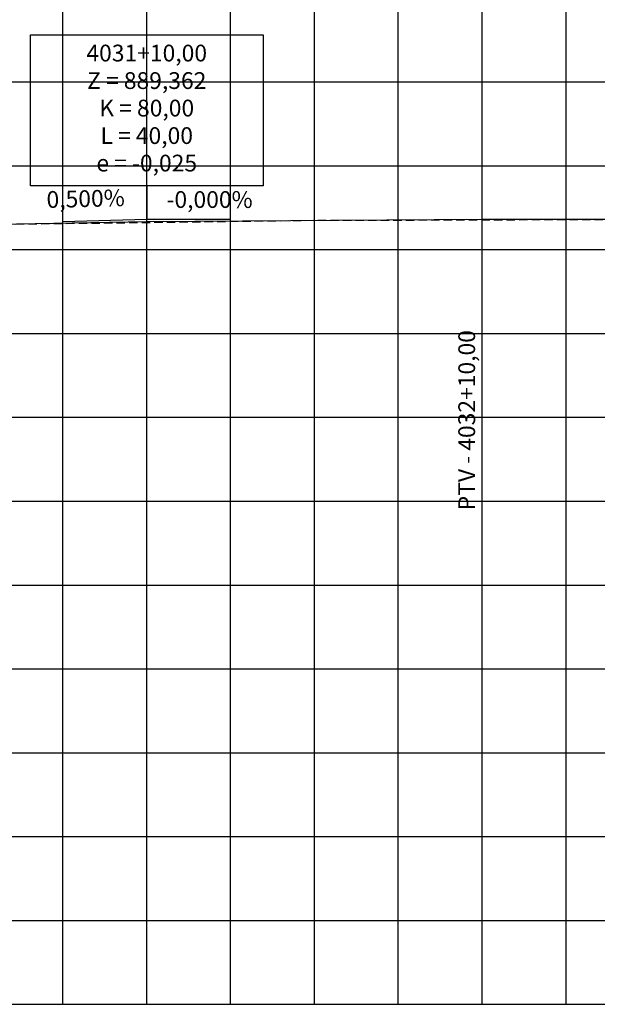
# Model space of a CAD drawing. Units: metres. Extents: x 674919 to 689253, y 7183981 to 7186157.
# Drawn here: x 680758 to 680793, y 7184938 to 7184997 of the extents above; entities that cross this region are included whole.
import ezdxf
from ezdxf.enums import TextEntityAlignment as Align

# ---------------------------------------------------------------- set-up
doc = ezdxf.new("R2010")
doc.units = ezdxf.units.M
doc.linetypes.add('DASHED', pattern=[0.75, 0.5, -0.25])
for name, color, linetype in [('C-ROAD-PROF', 1, 'DASHED'), ('F-GREIDE', 5, 'Continuous'), ('Perfil', 2, 'Continuous'), ('Perfil-malha', 8, 'Continuous')]:
    doc.layers.add(name, color=color, linetype=linetype)
doc.styles.add('SIMPLEX', font='simplex', dxfattribs={"height": 0.2})

msp = doc.modelspace()

# ---------------------------------------------------------------- linework, layer by layer
at = {"layer": 'C-ROAD-PROF', "color": 1, "linetype": 'DASHED', "lineweight": -3, "flags": 128}
msp.add_lwpolyline([(680751.47, 7184983.3), (680755.855, 7184984.502), (680775.855, 7184984.752), (680795.855, 7184984.815), (680815.855, 7184984.815), (680828.478, 7184984.556)], dxfattribs=at)
at = {"layer": 'F-GREIDE', "lineweight": -3, "ltscale": 2}
msp.add_line((680785.855, 7184984.815), (680925.855, 7184984.815), dxfattribs=at)
msp.add_lwpolyline([(680745.855, 7184984.315), (680765.855, 7184984.69), (680785.855, 7184984.815)], dxfattribs=at)
at = {"layer": 'Perfil', "color": 3}
for p, q in [((680758.917, 7184995.815), (680772.792, 7184995.815)), ((680758.917, 7184986.815), (680758.917, 7184995.815)), ((680772.792, 7184995.815), (680772.792, 7184986.815)), ((680772.792, 7184986.815), (680758.917, 7184986.815)), ((680760.856, 7184984.69), (680765.855, 7184984.815)), ((680765.855, 7184984.815), (680770.855, 7184984.815))]:
    msp.add_line(p, q, dxfattribs=at)
at = {"layer": 'Perfil', "color": 3, "flags": 128}
for points in [[(680765.855, 7184986.815), (680765.855, 7184984.815)], [(680785.855, 7184964.386), (680785.855, 7184984.815)]]:
    msp.add_lwpolyline(points, dxfattribs=at)
at = {"layer": 'Perfil-malha'}
for p, q in [((680760.855, 7184938.005), (680760.855, 7185028.005)), ((680765.855, 7184938.005), (680765.855, 7185028.005)), ((680770.855, 7184938.005), (680770.855, 7185028.005)), ((680775.855, 7184938.005), (680775.855, 7185028.005)), ((680780.855, 7184938.005), (680780.855, 7185028.005)), ((680785.855, 7184938.005), (680785.855, 7185028.005)), ((680790.855, 7184938.005), (680790.855, 7185028.005)), ((680115.855, 7184993.005), (681035.855, 7184993.005)), ((680115.855, 7184983.005), (681035.855, 7184983.005)), ((680115.855, 7184978.005), (681035.855, 7184978.005)), ((680115.855, 7184973.005), (681035.855, 7184973.005)), ((680115.855, 7184968.005), (681035.855, 7184968.005)), ((680115.855, 7184958.005), (681035.855, 7184958.005)), ((680115.855, 7184953.005), (681035.855, 7184953.005)), ((680115.855, 7184948.005), (681035.855, 7184948.005)), ((680115.855, 7184943.005), (681035.855, 7184943.005))]:
    msp.add_line(p, q, dxfattribs=at)
at = {"layer": 'Perfil-malha', "color": 3}
for p, q in [((680115.855, 7184988.005), (681035.855, 7184988.005)), ((680115.855, 7184963.005), (681035.855, 7184963.005)), ((680115.855, 7184938.005), (681035.855, 7184938.005))]:
    msp.add_line(p, q, dxfattribs=at)

# ---------------------------------------------------------------- texts
at = {"layer": 'Perfil', "style": 'SIMPLEX'}
for s, p in [('4031+10,00', (680765.855, 7184994.595)), ('Z = 889,362', (680765.855, 7184992.955)), ('K = 80,00', (680765.855, 7184991.315)), ('L = 40,00', (680765.855, 7184989.675)), ('e = -0,025', (680765.855, 7184988.035))]:
    msp.add_text(s, height=1, dxfattribs=at).set_placement(p, align=Align.MIDDLE)
at = {"layer": 'Perfil', "color": 2, "style": 'SIMPLEX'}
msp.add_text('PTV - 4032+10,00', height=1, rotation=90, dxfattribs=at).set_placement((680785.432, 7184967.463))
at = {"layer": 'Perfil', "linetype": 'Continuous', "lineweight": -3, "insert": (680762.233, 7184985.232), "char_height": 1, "attachment_point": 8, "rotation": 1.4321, "style": 'SIMPLEX'}
msp.add_mtext('0,500%', dxfattribs=at)
at = {"layer": 'Perfil', "linetype": 'Continuous', "lineweight": -3, "insert": (680769.602, 7184985.179), "char_height": 1, "attachment_point": 8, "style": 'SIMPLEX'}
msp.add_mtext('-0,000%', dxfattribs=at)

doc.saveas('drawing.dxf')
